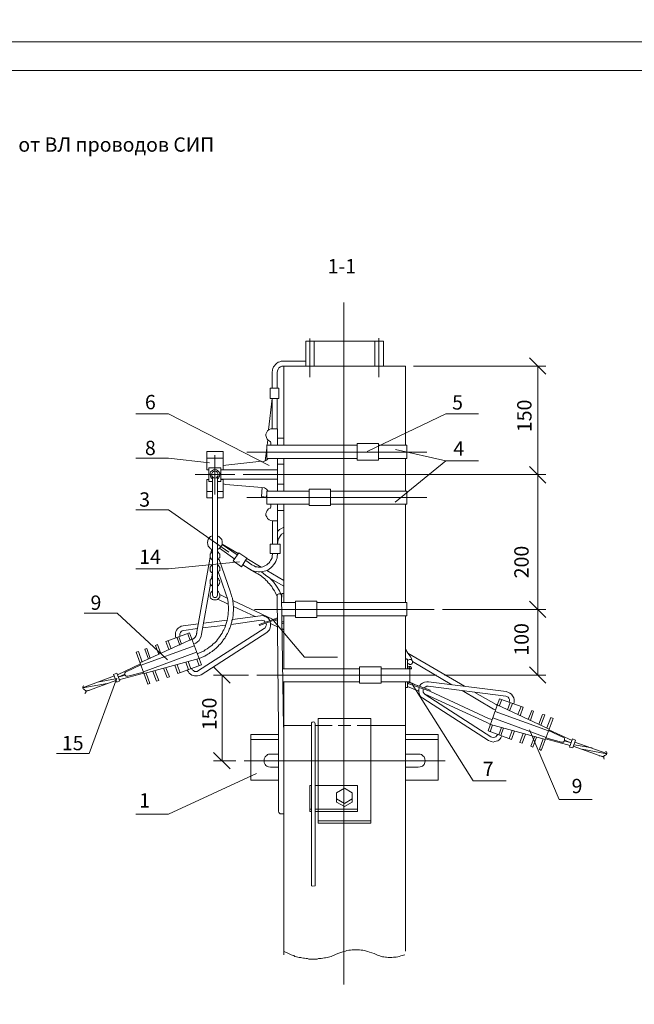
# Model space of a CAD drawing. Units: millimetres. Extents: x 2300 to 2779, y 1382 to 2061.
# Drawn here: x 2466 to 2573, y 1553 to 1725 of the extents above; entities that cross this region are included whole.
import ezdxf

# ---------------------------------------------------------------- set-up
doc = ezdxf.new("R2010")
doc.units = ezdxf.units.MM
doc.layers.add('P', color=250, linetype='Continuous', lineweight=100)
doc.styles.add('GOST 2.304', font='CS_Gost2304.shx', dxfattribs={"oblique": 15, "height": 2.5})

# ---------------------------------------------------------------- blocks, each defined once
blk = doc.blocks.new('A$C0c46ba60')
at = {"color": 7, "linetype": 'ByBlock', "lineweight": 13}
blk.add_lwpolyline([(478.6, 0), (0, 0), (0, 339.53), (478.6, 339.53)], close=True, dxfattribs=at)
at = {"layer": 'P', "color": 7, "linetype": 'Continuous', "lineweight": 15}
blk.add_lwpolyline([(20, 334.53), (473.6, 334.53)], dxfattribs=at)
blk = doc.blocks.new('A$Ccaa04131')
at = {"color": 7, "linetype": 'ByBlock', "lineweight": 13}
blk.add_lwpolyline([(478.6, 0), (0, 0), (0, 339.53), (478.6, 339.53)], close=True, dxfattribs=at)
blk = doc.blocks.new('Больш.')
at = {"color": 0, "linetype": 'ByBlock'}
blk.add_blockref('A$Ccaa04131', (293.5, 574.13), dxfattribs=at)

msp = doc.modelspace()

# ---------------------------------------------------------------- linework, layer by layer
at = {"color": 7, "linetype": 'ByBlock', "lineweight": 13}
for points in [[(2486.44, 1656.22), (2492.17, 1656.22)], [(2486.44, 1648.48), (2492.17, 1648.48)], [(2555.17, 1647.02), (2558.04, 1644.15)], [(2558.04, 1644.15), (2555.17, 1647.02)], [(2556.64, 1645.62), (2556.64, 1622.08)], [(2486.44, 1639.48), (2492.17, 1639.48)], [(2486.44, 1629.15), (2492.17, 1629.15)], [(2550.44, 1622.08), (2558.04, 1622.08)], [(2555.17, 1623.55), (2558.04, 1620.68)], [(2558.04, 1620.68), (2555.17, 1623.55)], [(2477.44, 1621.42), (2483.17, 1621.42)], [(2491.97, 1613.28), (2483.17, 1621.42)], [(2494.11, 1615.88), (2493.64, 1617.15)], [(2488.37, 1615.28), (2488.04, 1615.15)], [(2488.64, 1613.42), (2488.04, 1615.15)], [(2488.97, 1613.55), (2488.37, 1615.28)], [(2490.24, 1615.95), (2489.91, 1615.82)], [(2490.44, 1614.22), (2489.91, 1615.82)], [(2490.84, 1614.42), (2490.24, 1615.95)], [(2492.24, 1615.08), (2491.71, 1616.48)], [(2492.64, 1615.22), (2492.11, 1616.62)], [(2486.91, 1614.75), (2486.51, 1614.62)], [(2488.57, 1609.02), (2486.51, 1614.62)], [(2487.57, 1612.88), (2486.91, 1614.75)], [(2483.24, 1610.68), (2487.24, 1612.62)], [(2484.77, 1611.22), (2487.31, 1612.42)], [(2492.31, 1610.35), (2491.91, 1610.22), (2491.31, 1611.82)], [(2492.31, 1610.35), (2491.71, 1611.88)], [(2493.77, 1610.88), (2493.24, 1612.35)], [(2494.17, 1611.02), (2493.64, 1612.42)], [(2477.11, 1608.42), (2482.71, 1610.48)], [(2483.11, 1610.08), (2478.31, 1596.95)], [(2482.91, 1609.95), (2479.77, 1609.42)], [(2482.57, 1610.75), (2483.11, 1610.95)], [(2483.64, 1609.62), (2483.11, 1609.42), (2482.57, 1610.75)], [(2483.64, 1609.62), (2483.11, 1610.95)], [(2484.57, 1610.62), (2483.37, 1610.28), (2484.51, 1610.82)], [(2487.84, 1610.95), (2483.51, 1609.82)], [(2484.77, 1611.22), (2484.64, 1611.15), (2484.51, 1611.02), (2484.51, 1610.88), (2484.51, 1610.68), (2484.64, 1610.55), (2484.71, 1610.42), (2484.91, 1610.42), (2485.04, 1610.42)], [(2487.77, 1611.15), (2485.04, 1610.42)], [(2488.57, 1609.02), (2488.91, 1609.15), (2488.24, 1610.95)], [(2490.04, 1609.55), (2489.44, 1611.28)], [(2490.04, 1609.55), (2490.44, 1609.68), (2489.77, 1611.42)], [(2481.44, 1609.15), (2477.17, 1608.42)], [(2477.37, 1608.75), (2477.24, 1608.68), (2477.17, 1608.55), (2477.17, 1608.42), (2477.24, 1608.22), (2477.37, 1608.15)], [(2477.71, 1607.75), (2482.97, 1609.68)], [(2477.57, 1607.42), (2477.71, 1607.62), (2477.71, 1607.82), (2477.64, 1607.95), (2477.51, 1608.08), (2477.37, 1608.15)], [(2478.44, 1608.02), (2477.64, 1607.88)], [(2536.57, 1606.62), (2548.04, 1599.22)], [(2536.97, 1607.28), (2547.71, 1602.35)], [(2536.97, 1607.22), (2548.44, 1599.88)], [(2537.77, 1607.82), (2548.04, 1603.08)], [(2547.97, 1600.88), (2549.97, 1606.48)], [(2549.57, 1605.42), (2558.64, 1601.22)], [(2548.04, 1603.08), (2548.64, 1602.88)], [(2548.77, 1603.15), (2558.11, 1599.75)], [(2549.17, 1604.28), (2558.51, 1600.88)], [(2555.37, 1602.75), (2555.91, 1604.35), (2555.57, 1604.48), (2554.97, 1602.88)], [(2557.84, 1603.68), (2557.44, 1603.75), (2556.84, 1602.08)], [(2557.17, 1601.88), (2557.84, 1603.68)], [(2557.24, 1597.48), (2559.31, 1603.08)], [(2558.24, 1601.42), (2558.91, 1603.22)], [(2558.91, 1603.22), (2559.31, 1603.08)], [(2547.71, 1602.35), (2548.37, 1602.02)], [(2548.31, 1600.75), (2548.71, 1601.95)], [(2548.37, 1602.02), (2557.97, 1599.42)], [(2549.84, 1600.22), (2550.31, 1601.48)], [(2550.17, 1600.08), (2550.64, 1601.42)], [(2547.97, 1600.88), (2552.04, 1599.42)], [(2548.04, 1599.22), (2548.31, 1599.08), (2548.57, 1599.02), (2548.84, 1598.95), (2549.11, 1599.02), (2549.37, 1599.08), (2549.64, 1599.15), (2549.84, 1599.28), (2550.04, 1599.48), (2550.17, 1599.68), (2550.37, 1600.02)], [(2548.44, 1599.88), (2548.64, 1599.82), (2548.91, 1599.75), (2549.11, 1599.82), (2549.31, 1599.88), (2549.51, 1600.08), (2549.64, 1600.28)], [(2551.64, 1599.55), (2552.17, 1600.95)], [(2552.04, 1599.42), (2552.57, 1600.88)], [(2554.11, 1600.42), (2553.51, 1598.88), (2553.91, 1598.75)], [(2553.91, 1598.75), (2554.51, 1600.35)], [(2566.11, 1588.95), (2560.37, 1588.95), (2555.17, 1601.08)], [(2556.04, 1599.88), (2555.44, 1598.22), (2555.77, 1598.08)], [(2555.77, 1598.08), (2556.44, 1599.82)], [(2558.04, 1599.68), (2560.77, 1598.95)], [(2561.11, 1599.75), (2558.51, 1600.95)], [(2562.64, 1599.22), (2558.57, 1601.08)], [(2560.77, 1598.95), (2560.97, 1598.95), (2561.11, 1598.95), (2561.24, 1599.08), (2561.31, 1599.22), (2561.31, 1599.35), (2561.31, 1599.55), (2561.24, 1599.68), (2561.11, 1599.75)], [(2557.57, 1599.48), (2556.91, 1597.68), (2557.24, 1597.48)], [(2557.97, 1599.48), (2562.31, 1598.35)], [(2561.31, 1599.28), (2562.44, 1598.82), (2561.24, 1599.15)], [(2562.71, 1599.48), (2562.17, 1598.08), (2562.77, 1597.95)], [(2562.77, 1597.95), (2563.24, 1599.28), (2562.71, 1599.48)], [(2568.17, 1596.28), (2562.84, 1598.22)], [(2562.97, 1598.48), (2566.11, 1597.95)], [(2568.71, 1596.95), (2563.11, 1598.95)], [(2472.57, 1596.95), (2478.31, 1596.95)], [(2564.37, 1597.68), (2568.71, 1596.88)], [(2567.37, 1596.55), (2568.17, 1596.42)], [(2568.44, 1596.68), (2568.31, 1596.62), (2568.17, 1596.48), (2568.17, 1596.28), (2568.17, 1596.15), (2568.24, 1595.95)], [(2568.44, 1596.68), (2568.64, 1596.75), (2568.71, 1596.88), (2568.71, 1597.08), (2568.64, 1597.22), (2568.44, 1597.28)], [(2545.37, 1592.15), (2551.11, 1592.15)]]:
    msp.add_lwpolyline(points, dxfattribs=at)
at = {"layer": 'P', "color": 7, "linetype": 'Continuous', "lineweight": 13}
for points in [[(2522.77, 1675.62), (2522.77, 1556.62)], [(2516.11, 1668.88), (2516.11, 1664.55)], [(2516.11, 1668.88), (2517.57, 1668.88)], [(2516.84, 1669.35), (2516.84, 1662.62)], [(2516.84, 1668.88), (2516.84, 1662.62)], [(2517.57, 1668.88), (2517.57, 1664.55)], [(2517.57, 1664.55), (2517.57, 1668.88), (2528.17, 1668.88)], [(2528.17, 1668.88), (2528.17, 1664.55)], [(2529.71, 1668.88), (2528.17, 1668.88)], [(2528.91, 1669.42), (2528.91, 1662.62)], [(2529.71, 1668.88), (2529.71, 1664.55)], [(2512.24, 1665.42), (2511.84, 1665.42), (2511.57, 1665.28), (2511.31, 1665.22), (2511.04, 1665.02), (2510.84, 1664.82), (2510.64, 1664.62), (2510.51, 1664.42), (2510.37, 1664.15), (2510.31, 1663.88), (2510.24, 1663.42)], [(2512.24, 1665.42), (2516.11, 1665.42)], [(2558.04, 1663.15), (2555.17, 1666.02)], [(2510.24, 1663.42), (2510.24, 1660.68)], [(2512.24, 1664.55), (2511.97, 1664.55), (2511.71, 1664.42), (2511.44, 1664.22), (2511.31, 1664.02), (2511.17, 1663.75), (2511.11, 1663.42)], [(2511.11, 1663.42), (2511.11, 1660.68)], [(2533.51, 1664.55), (2512.31, 1664.55)], [(2512.31, 1664.55), (2512.31, 1650.75)], [(2533.51, 1664.55), (2533.51, 1650.75)], [(2534.91, 1664.55), (2558.04, 1664.55)], [(2556.64, 1664.55), (2556.64, 1645.62)], [(2509.91, 1660.68), (2511.44, 1660.68)], [(2511.44, 1658.88), (2509.91, 1658.88), (2509.91, 1660.68)], [(2511.44, 1660.68), (2511.44, 1658.88)], [(2509.64, 1653.42), (2510.24, 1658.88)], [(2510.24, 1658.88), (2510.24, 1653.62)], [(2511.11, 1658.88), (2511.11, 1653.62)], [(2511.11, 1658.82), (2511.11, 1658.82)], [(2509.71, 1647.22), (2492.17, 1656.22)], [(2526.84, 1649.62), (2540.57, 1656.22)], [(2540.57, 1656.22), (2546.31, 1656.22)], [(2510.31, 1653.62), (2510.04, 1653.62), (2509.71, 1653.48), (2509.44, 1653.28), (2509.31, 1653.02), (2509.17, 1652.68), (2509.17, 1652.42), (2509.24, 1652.08), (2509.37, 1651.82), (2509.64, 1651.55), (2509.91, 1651.42)], [(2510.31, 1653.62), (2511.17, 1653.62), (2511.17, 1650.75)], [(2509.37, 1650.75), (2509.51, 1651.68)], [(2510.04, 1650.75), (2510.04, 1651.22), (2509.97, 1651.35), (2509.91, 1651.42)], [(2511.17, 1651.95), (2512.31, 1651.95)], [(2501.71, 1649.62), (2498.84, 1649.62)], [(2498.84, 1646.42), (2498.84, 1649.62)], [(2501.71, 1646.42), (2501.71, 1649.62)], [(2537.24, 1649.55), (2505.84, 1649.55)], [(2509.04, 1648.02), (2509.31, 1650.22)], [(2525.11, 1650.75), (2509.31, 1650.75)], [(2509.31, 1648.42), (2509.31, 1650.75)], [(2525.11, 1651.02), (2525.11, 1648.15)], [(2528.84, 1648.15), (2528.84, 1651.02), (2525.11, 1651.02)], [(2533.77, 1650.75), (2528.84, 1650.75)], [(2531.77, 1650.02), (2540.57, 1648.02)], [(2533.77, 1650.75), (2533.77, 1648.42)], [(2499.31, 1647.68), (2492.17, 1648.48)], [(2501.71, 1648.48), (2498.84, 1648.48)], [(2500.24, 1642.15), (2500.24, 1649.02)], [(2508.44, 1647.95), (2502.17, 1647.28)], [(2508.44, 1647.82), (2508.91, 1647.95), (2509.24, 1648.15), (2509.57, 1648.42)], [(2525.11, 1648.42), (2509.31, 1648.42)], [(2511.17, 1648.42), (2511.17, 1642.75)], [(2512.31, 1648.42), (2512.31, 1642.75)], [(2528.84, 1648.15), (2525.11, 1648.15)], [(2533.77, 1648.42), (2528.84, 1648.42)], [(2546.31, 1648.02), (2540.57, 1648.02), (2531.71, 1640.82)], [(2533.51, 1648.42), (2533.51, 1642.75)], [(2499.17, 1646.42), (2498.84, 1646.42)], [(2501.31, 1646.82), (2499.17, 1646.82)], [(2499.17, 1646.82), (2499.17, 1644.42)], [(2500.71, 1644.88), (2500.91, 1645.02), (2500.97, 1645.15), (2501.04, 1645.35), (2501.11, 1645.62), (2501.11, 1645.88), (2500.97, 1646.08), (2500.84, 1646.22), (2500.71, 1646.35), (2500.51, 1646.42), (2500.24, 1646.42), (2500.04, 1646.42), (2499.84, 1646.35), (2499.64, 1646.22), (2499.51, 1646.08), (2499.44, 1645.88), (2499.44, 1645.62), (2499.51, 1645.35), (2499.57, 1645.15), (2499.64, 1645.02), (2499.84, 1644.88)], [(2499.71, 1645.62), (2499.71, 1645.35), (2499.84, 1645.22), (2500.04, 1645.08), (2500.24, 1645.02), (2500.51, 1645.08), (2500.64, 1645.22), (2500.77, 1645.35), (2500.84, 1645.62), (2500.77, 1645.82), (2500.64, 1646.02), (2500.51, 1646.15), (2500.24, 1646.22), (2500.04, 1646.15), (2499.84, 1646.02), (2499.71, 1645.82), (2499.71, 1645.62)], [(2501.31, 1646.82), (2501.31, 1644.42)], [(2501.31, 1646.42), (2511.17, 1646.42)], [(2501.71, 1646.42), (2501.31, 1646.42)], [(2502.17, 1647.28), (2501.71, 1647.22)], [(2511.17, 1647.42), (2512.31, 1647.42)], [(2496.84, 1645.62), (2503.71, 1645.62)], [(2498.84, 1641.55), (2498.84, 1644.75)], [(2499.17, 1644.75), (2498.84, 1644.75)], [(2499.84, 1644.42), (2499.17, 1644.42)], [(2499.84, 1645.22), (2499.84, 1624.55)], [(2500.71, 1645.22), (2500.71, 1624.55)], [(2500.71, 1641.55), (2501.71, 1641.55), (2501.71, 1644.82)], [(2501.31, 1644.42), (2500.71, 1644.42)], [(2501.31, 1644.82), (2511.17, 1644.82)], [(2501.71, 1644.75), (2501.31, 1644.75)], [(2505.17, 1645.62), (2558.04, 1645.62)], [(2505.17, 1645.62), (2558.04, 1645.62)], [(2499.84, 1642.68), (2498.84, 1642.68)], [(2501.71, 1642.68), (2500.71, 1642.68)], [(2501.71, 1644.02), (2502.17, 1643.88)], [(2502.17, 1643.88), (2508.44, 1643.35)], [(2508.37, 1641.82), (2508.51, 1643.35)], [(2509.57, 1642.75), (2509.24, 1643.08), (2508.91, 1643.28), (2508.44, 1643.35)], [(2516.71, 1642.75), (2509.31, 1642.75)], [(2509.31, 1642.75), (2509.31, 1640.48)], [(2509.37, 1643.02), (2509.37, 1642.75)], [(2511.17, 1643.95), (2512.31, 1643.95)], [(2516.71, 1643.08), (2516.71, 1640.22), (2520.44, 1640.22)], [(2520.44, 1643.08), (2516.71, 1643.08)], [(2520.44, 1643.08), (2520.44, 1640.22)], [(2533.77, 1642.75), (2520.44, 1642.75)], [(2533.77, 1642.75), (2533.77, 1640.48)], [(2499.84, 1641.55), (2498.84, 1641.55)], [(2537.24, 1641.62), (2505.84, 1641.62)], [(2508.37, 1641.82), (2509.24, 1641.68)], [(2509.31, 1642.35), (2509.24, 1641.68)], [(2502.71, 1632.08), (2492.17, 1639.48)], [(2509.91, 1639.75), (2509.64, 1639.62), (2509.37, 1639.35), (2509.24, 1639.08), (2509.17, 1638.82), (2509.17, 1638.48), (2509.31, 1638.22), (2509.44, 1637.95), (2509.71, 1637.75), (2510.04, 1637.62), (2510.31, 1637.55)], [(2516.71, 1640.48), (2509.31, 1640.48)], [(2509.91, 1639.75), (2509.97, 1639.82), (2510.04, 1640.02), (2510.04, 1640.48)], [(2511.17, 1640.48), (2511.17, 1633.48)], [(2511.17, 1639.35), (2512.31, 1639.35)], [(2512.31, 1640.48), (2512.31, 1623.28)], [(2533.77, 1640.48), (2520.44, 1640.48)], [(2533.51, 1640.48), (2533.51, 1623.28)], [(2510.31, 1637.55), (2510.31, 1633.48)], [(2510.31, 1637.55), (2511.17, 1637.55)], [(2512.31, 1636.42), (2511.91, 1636.22), (2511.51, 1636.02), (2511.17, 1635.68)], [(2499.84, 1634.95), (2499.51, 1634.82), (2499.31, 1634.62), (2499.11, 1634.35), (2499.04, 1634.08), (2498.97, 1633.75), (2499.04, 1633.42), (2499.11, 1633.15), (2499.31, 1632.88), (2499.51, 1632.68), (2499.84, 1632.55)], [(2500.71, 1632.55), (2500.97, 1632.68), (2501.24, 1632.95), (2501.44, 1633.22), (2501.51, 1633.62), (2501.51, 1633.95), (2501.44, 1634.28), (2501.24, 1634.55), (2500.97, 1634.82), (2500.71, 1634.95)], [(2512.31, 1635.48), (2511.91, 1635.22), (2511.64, 1634.88), (2511.37, 1634.42), (2511.24, 1633.95), (2511.17, 1633.48)], [(2499.71, 1632.62), (2499.57, 1631.95)], [(2499.84, 1633.75), (2499.84, 1633.82)], [(2501.04, 1632.75), (2503.71, 1630.88)], [(2501.51, 1633.48), (2504.31, 1631.82)], [(2501.51, 1633.42), (2504.17, 1631.62)], [(2509.91, 1633.48), (2511.64, 1633.48), (2511.64, 1631.82)], [(2509.91, 1633.48), (2509.91, 1631.82)], [(2499.44, 1631.22), (2497.04, 1617.82)], [(2497.51, 1613.55), (2498.31, 1613.88), (2498.51, 1613.95), (2498.71, 1614.08), (2498.84, 1614.15), (2499.04, 1614.28), (2499.24, 1614.42), (2499.44, 1614.55), (2499.57, 1614.62), (2499.77, 1614.75), (2499.91, 1614.88), (2500.11, 1615.02), (2500.24, 1615.15), (2500.44, 1615.28), (2500.57, 1615.42), (2500.71, 1615.55), (2500.84, 1615.68), (2500.97, 1615.88), (2501.17, 1616.02), (2501.31, 1616.15), (2501.44, 1616.35), (2501.57, 1616.48), (2501.64, 1616.68), (2501.77, 1616.82), (2501.91, 1617.02), (2502.04, 1617.15), (2502.11, 1617.35), (2502.24, 1617.48), (2502.31, 1617.68), (2502.44, 1617.88), (2502.51, 1618.02), (2502.64, 1618.22), (2502.71, 1618.42), (2502.77, 1618.62), (2502.84, 1618.82), (2502.91, 1618.95), (2502.97, 1619.15), (2503.04, 1619.35), (2503.11, 1619.55), (2503.17, 1619.75), (2503.24, 1619.95), (2503.24, 1620.15), (2503.31, 1620.35), (2503.37, 1620.55), (2503.37, 1620.75), (2503.44, 1620.95), (2503.44, 1621.15), (2503.44, 1621.35), (2503.44, 1621.55), (2503.51, 1621.82), (2503.51, 1622.02), (2503.51, 1622.22), (2503.51, 1622.42), (2503.51, 1622.62), (2503.44, 1622.82), (2503.44, 1623.02), (2503.44, 1623.22), (2503.37, 1623.42), (2503.37, 1623.68), (2503.31, 1623.88), (2503.31, 1624.08), (2503.24, 1624.28), (2503.17, 1624.48), (2503.11, 1624.68), (2503.04, 1624.88), (2502.97, 1625.08), (2500.97, 1630.95)], [(2499.84, 1632.22), (2499.64, 1632.02), (2499.44, 1631.75), (2499.44, 1631.48), (2499.44, 1631.15), (2499.64, 1630.88), (2499.84, 1630.68)], [(2500.71, 1630.68), (2500.91, 1630.88), (2500.97, 1631.02), (2501.11, 1631.15), (2501.11, 1631.48), (2501.11, 1631.75), (2500.97, 1631.88), (2500.91, 1632.02), (2500.71, 1632.22)], [(2504.91, 1629.55), (2503.44, 1630.55), (2504.44, 1631.95)], [(2504.44, 1631.95), (2505.84, 1631.02)], [(2505.84, 1631.02), (2504.91, 1629.55)], [(2505.64, 1630.62), (2506.71, 1629.88)], [(2505.84, 1630.95), (2508.31, 1629.48)], [(2506.24, 1629.15), (2506.71, 1628.88), (2506.91, 1628.82), (2507.11, 1628.75), (2507.44, 1628.68), (2507.84, 1628.62), (2508.17, 1628.62), (2508.51, 1628.68), (2508.84, 1628.75), (2509.17, 1628.82), (2509.51, 1628.95), (2509.77, 1629.15), (2510.04, 1629.35), (2510.31, 1629.62), (2510.51, 1629.88), (2510.71, 1630.15), (2510.91, 1630.48), (2511.04, 1630.82), (2511.11, 1631.02), (2511.11, 1631.22), (2511.17, 1631.82)], [(2506.71, 1629.88), (2507.11, 1629.68), (2507.37, 1629.55), (2507.64, 1629.55), (2507.84, 1629.48), (2508.11, 1629.48), (2508.37, 1629.48), (2508.64, 1629.55), (2508.84, 1629.62), (2509.11, 1629.75), (2509.31, 1629.88), (2509.51, 1630.02), (2509.71, 1630.22), (2509.84, 1630.42), (2509.97, 1630.62), (2510.11, 1630.82), (2510.24, 1631.08), (2510.24, 1631.35), (2510.31, 1631.82)], [(2509.91, 1631.82), (2511.64, 1631.82)], [(2504.57, 1630.42), (2492.17, 1629.15)], [(2499.84, 1629.88), (2499.64, 1629.75), (2499.44, 1629.48), (2499.44, 1629.15), (2499.44, 1628.82), (2499.64, 1628.55), (2499.84, 1628.42)], [(2500.71, 1628.42), (2500.91, 1628.55), (2500.97, 1628.75), (2501.11, 1628.88), (2501.11, 1629.15), (2501.11, 1629.42), (2500.97, 1629.62), (2500.91, 1629.75), (2500.71, 1629.88)], [(2505.11, 1629.88), (2506.84, 1628.82)], [(2505.11, 1629.88), (2506.24, 1629.15)], [(2511.11, 1624.35), (2510.77, 1625.08), (2510.64, 1625.35), (2510.44, 1625.62), (2510.31, 1625.82), (2510.17, 1626.08), (2509.97, 1626.35), (2509.77, 1626.55), (2509.57, 1626.75), (2509.37, 1627.02), (2509.17, 1627.22), (2508.97, 1627.42), (2508.77, 1627.62), (2508.51, 1627.75), (2508.31, 1627.95), (2508.04, 1628.15), (2507.77, 1628.28), (2507.51, 1628.42), (2506.84, 1628.82)], [(2509.31, 1628.88), (2512.31, 1627.15)], [(2499.84, 1627.62), (2499.64, 1627.48), (2499.44, 1627.22), (2499.44, 1626.88), (2499.44, 1626.55), (2499.64, 1626.28), (2499.84, 1626.15)], [(2499.84, 1628.42), (2499.64, 1627.48)], [(2500.71, 1626.15), (2500.91, 1626.28), (2500.97, 1626.42), (2501.04, 1626.62), (2501.11, 1626.88), (2501.04, 1627.15), (2500.97, 1627.28), (2500.91, 1627.48), (2500.71, 1627.62)], [(2500.91, 1628.55), (2502.17, 1624.82)], [(2511.91, 1624.48), (2511.51, 1625.35), (2511.04, 1626.15), (2510.51, 1626.88), (2509.84, 1627.55), (2509.11, 1628.08), (2508.37, 1628.62)], [(2509.64, 1627.68), (2512.31, 1626.15)], [(2499.51, 1626.48), (2497.91, 1617.75)], [(2497.17, 1614.35), (2497.97, 1614.68), (2498.31, 1614.82), (2498.57, 1615.02), (2498.91, 1615.22), (2499.17, 1615.42), (2499.44, 1615.62), (2499.71, 1615.82), (2499.97, 1616.08), (2500.24, 1616.28), (2500.51, 1616.55), (2500.71, 1616.82), (2500.91, 1617.08), (2501.11, 1617.35), (2501.31, 1617.68), (2501.51, 1617.95), (2501.64, 1618.28), (2501.84, 1618.55), (2501.97, 1618.88), (2502.11, 1619.22), (2502.17, 1619.48), (2502.31, 1619.82), (2502.37, 1620.15), (2502.44, 1620.48), (2502.51, 1620.88), (2502.57, 1621.22), (2502.57, 1621.55), (2502.64, 1621.88), (2502.64, 1622.22), (2502.64, 1622.62), (2502.57, 1622.95), (2502.57, 1623.28), (2502.51, 1623.68), (2502.44, 1624.02), (2502.17, 1624.82)], [(2499.84, 1625.35), (2499.64, 1625.15), (2499.57, 1625.02), (2499.51, 1624.82), (2499.44, 1624.55), (2499.44, 1624.28), (2499.51, 1624.08), (2499.64, 1623.95), (2499.84, 1623.82), (2500.04, 1623.75), (2500.24, 1623.75), (2500.51, 1623.75), (2500.71, 1623.82), (2500.84, 1623.95), (2500.97, 1624.08), (2501.11, 1624.28), (2501.11, 1624.55), (2501.04, 1624.82), (2500.97, 1625.02), (2500.91, 1625.15), (2500.71, 1625.35)], [(2499.84, 1624.55), (2499.91, 1624.42), (2499.97, 1624.28), (2500.11, 1624.15), (2500.24, 1624.15), (2500.44, 1624.15), (2500.57, 1624.28), (2500.64, 1624.42), (2500.71, 1624.55)], [(2500.77, 1623.88), (2502.57, 1623.02)], [(2501.11, 1624.68), (2502.37, 1624.08)], [(2511.91, 1624.48), (2511.91, 1624.68), (2511.77, 1624.75), (2511.57, 1624.82), (2511.44, 1624.82), (2511.31, 1624.75), (2511.17, 1624.68), (2511.11, 1624.48), (2511.11, 1624.35)], [(2511.37, 1601.35), (2511.11, 1624.35)], [(2512.24, 1601.55), (2511.91, 1624.48)], [(2511.97, 1624.22), (2511.97, 1624.88), (2512.31, 1624.88)], [(2503.37, 1623.62), (2510.44, 1620.35)], [(2503.51, 1622.62), (2507.31, 1620.88)], [(2538.57, 1622.08), (2507.17, 1622.08)], [(2514.31, 1623.28), (2511.97, 1623.28)], [(2512.31, 1623.28), (2512.31, 1623.28)], [(2514.31, 1623.55), (2514.31, 1620.68), (2518.04, 1620.68)], [(2518.04, 1623.55), (2514.31, 1623.55)], [(2518.04, 1623.55), (2518.04, 1620.68)], [(2533.77, 1623.28), (2518.04, 1623.28)], [(2533.77, 1623.28), (2533.77, 1620.95)], [(2539.97, 1622.08), (2558.04, 1622.08)], [(2556.64, 1622.08), (2556.64, 1610.62)], [(2502.37, 1620.22), (2498.24, 1619.68)], [(2508.31, 1620.22), (2503.11, 1619.48)], [(2509.84, 1620.15), (2509.64, 1620.48), (2509.31, 1620.75), (2508.97, 1620.88), (2508.64, 1621.02), (2508.24, 1620.95), (2503.31, 1620.35)], [(2511.17, 1620.62), (2507.97, 1619.48)], [(2511.17, 1620.42), (2508.04, 1619.28)], [(2509.04, 1619.88), (2508.84, 1620.08), (2508.64, 1620.15), (2508.31, 1620.22)], [(2510.77, 1620.22), (2511.11, 1620.02)], [(2514.31, 1620.95), (2511.97, 1620.95)], [(2512.31, 1620.95), (2512.31, 1611.75)], [(2533.77, 1620.95), (2518.04, 1620.95)], [(2533.51, 1620.95), (2533.51, 1611.75)], [(2494.71, 1619.22), (2494.37, 1619.15), (2494.11, 1619.02), (2493.91, 1618.88), (2493.71, 1618.68), (2493.57, 1618.48), (2493.44, 1618.22), (2493.37, 1618.02), (2493.37, 1617.75), (2493.37, 1617.48), (2493.44, 1617.08)], [(2497.37, 1619.55), (2494.71, 1619.22)], [(2497.24, 1618.75), (2494.84, 1618.42)], [(2508.84, 1618.75), (2497.37, 1611.42)], [(2502.17, 1619.35), (2498.11, 1618.88)], [(2507.97, 1619.48), (2508.04, 1619.28)], [(2508.84, 1618.75), (2509.04, 1618.88), (2509.17, 1619.15), (2509.24, 1619.42), (2509.17, 1619.68)], [(2509.31, 1618.08), (2509.57, 1618.28), (2509.77, 1618.55), (2509.91, 1618.88), (2509.97, 1619.22), (2509.97, 1619.62), (2509.91, 1619.95)], [(2509.97, 1619.62), (2511.17, 1619.08)], [(2521.64, 1613.75), (2515.91, 1613.75), (2510.51, 1620.15)], [(2511.97, 1619.68), (2512.31, 1619.55)], [(2512.04, 1619.95), (2512.31, 1619.95)], [(2512.04, 1618.68), (2512.31, 1618.55)], [(2496.24, 1616.88), (2487.17, 1612.75)], [(2495.84, 1618.02), (2491.71, 1616.48)], [(2494.44, 1616.02), (2493.97, 1617.28)], [(2494.84, 1618.42), (2494.57, 1618.35), (2494.37, 1618.22), (2494.24, 1618.08), (2494.11, 1617.82), (2494.11, 1617.62), (2494.17, 1617.42)], [(2495.91, 1616.68), (2495.51, 1617.82)], [(2497.91, 1612.42), (2495.84, 1618.02)], [(2496.31, 1616.82), (2496.57, 1617.02), (2496.84, 1617.22), (2496.97, 1617.55), (2497.11, 1617.88)], [(2496.57, 1616.02), (2496.91, 1616.22), (2497.24, 1616.42), (2497.51, 1616.68), (2497.71, 1617.02), (2497.84, 1617.42), (2497.91, 1617.75)], [(2509.31, 1618.08), (2497.84, 1610.68)], [(2496.64, 1615.75), (2487.37, 1612.35)], [(2534.77, 1613.02), (2534.44, 1613.75), (2533.97, 1614.48), (2533.51, 1615.15)], [(2497.04, 1614.62), (2487.77, 1611.22)], [(2497.51, 1613.55), (2487.91, 1610.88)], [(2497.51, 1612.22), (2497.11, 1613.42)], [(2533.64, 1613.42), (2533.51, 1613.68)], [(2533.91, 1613.42), (2533.51, 1613.42)], [(2533.91, 1613.42), (2533.91, 1611.75)], [(2534.77, 1613.02), (2534.71, 1613.15), (2534.57, 1613.28), (2534.44, 1613.35), (2534.24, 1613.35), (2534.11, 1613.28), (2533.97, 1613.22), (2533.91, 1613.02), (2533.91, 1612.82), (2533.97, 1612.68), (2534.11, 1612.62), (2534.24, 1612.48), (2534.44, 1612.48), (2534.57, 1612.55), (2534.71, 1612.68), (2534.77, 1612.82), (2534.77, 1613.02)], [(2533.97, 1614.48), (2543.84, 1608.68)], [(2497.91, 1612.42), (2493.77, 1610.88)], [(2495.64, 1611.55), (2495.17, 1612.88)], [(2496.04, 1611.75), (2495.57, 1613.02)], [(2496.17, 1611.82), (2496.31, 1611.55), (2496.51, 1611.42), (2496.71, 1611.28), (2496.91, 1611.28), (2497.17, 1611.28), (2497.37, 1611.42)], [(2502.91, 1609.22), (2500.04, 1612.08)], [(2525.51, 1611.75), (2512.17, 1611.75)], [(2525.51, 1612.08), (2525.51, 1609.22), (2529.31, 1609.22)], [(2529.31, 1612.08), (2525.51, 1612.08)], [(2529.31, 1612.08), (2529.31, 1609.22)], [(2534.31, 1611.75), (2529.31, 1611.75)], [(2533.91, 1612.82), (2533.91, 1612.88)], [(2534.57, 1611.82), (2534.51, 1612.02), (2534.44, 1612.15), (2534.24, 1612.15), (2534.11, 1612.15), (2533.91, 1612.02), (2533.91, 1611.82)], [(2533.91, 1611.82), (2533.91, 1611.75)], [(2534.37, 1611.75), (2534.37, 1611.82), (2534.31, 1611.88), (2534.24, 1611.95), (2534.17, 1611.88), (2534.11, 1611.82)], [(2534.11, 1611.82), (2534.11, 1611.75)], [(2534.24, 1611.95), (2534.24, 1611.95)], [(2534.31, 1611.75), (2534.31, 1609.48)], [(2534.37, 1611.75), (2534.57, 1611.75)], [(2534.57, 1611.82), (2534.57, 1611.75)], [(2534.77, 1613.02), (2541.64, 1608.95)], [(2555.17, 1612.08), (2558.04, 1609.22)], [(2495.44, 1611.48), (2495.64, 1611.22), (2495.77, 1610.95), (2495.97, 1610.82), (2496.24, 1610.62), (2496.44, 1610.55), (2496.71, 1610.48), (2496.97, 1610.48), (2497.24, 1610.48), (2497.51, 1610.55), (2497.84, 1610.68)], [(2506.11, 1610.62), (2500.04, 1610.62)], [(2501.51, 1610.62), (2501.51, 1595.68)], [(2538.97, 1610.62), (2507.57, 1610.62)], [(2540.37, 1610.62), (2558.04, 1610.62)], [(2525.51, 1609.48), (2512.24, 1609.48)], [(2512.31, 1609.48), (2512.31, 1561.82)], [(2534.31, 1609.48), (2529.31, 1609.48)], [(2533.51, 1609.48), (2533.51, 1562.48)], [(2533.91, 1608.48), (2533.51, 1608.48)], [(2533.91, 1609.48), (2533.91, 1608.48)], [(2533.91, 1609.48), (2533.91, 1609.42)], [(2533.91, 1609.42), (2533.97, 1609.22), (2534.11, 1609.08)], [(2533.91, 1608.62), (2535.84, 1607.82)], [(2534.11, 1609.48), (2534.11, 1609.42)], [(2534.11, 1609.42), (2534.17, 1609.35), (2534.17, 1609.35)], [(2534.11, 1609.08), (2537.77, 1607.82)], [(2534.17, 1609.48), (2535.71, 1608.75)], [(2534.17, 1609.35), (2537.84, 1608.02)], [(2534.71, 1609.02), (2545.37, 1592.15)], [(2535.91, 1608.48), (2535.84, 1608.08), (2535.84, 1607.75), (2535.91, 1607.42), (2536.04, 1607.08), (2536.24, 1606.82), (2536.57, 1606.62)], [(2537.57, 1609.48), (2537.24, 1609.48), (2536.84, 1609.42), (2536.51, 1609.22), (2536.24, 1609.02), (2535.97, 1608.68)], [(2536.64, 1608.22), (2536.64, 1607.95), (2536.64, 1607.68), (2536.77, 1607.42), (2536.97, 1607.22)], [(2537.51, 1608.68), (2537.24, 1608.68), (2536.97, 1608.55), (2536.77, 1608.42)], [(2537.51, 1608.68), (2551.04, 1606.95)], [(2537.57, 1609.48), (2551.11, 1607.75)], [(2537.84, 1608.02), (2537.77, 1607.82)], [(2543.44, 1607.95), (2548.91, 1604.68)], [(2545.64, 1607.62), (2549.37, 1605.48)], [(2549.97, 1606.48), (2554.11, 1605.02)], [(2551.64, 1605.88), (2551.71, 1606.15), (2551.71, 1606.35), (2551.57, 1606.62), (2551.44, 1606.75), (2551.24, 1606.88), (2551.04, 1606.95)], [(2552.44, 1605.62), (2552.51, 1605.95), (2552.51, 1606.35), (2552.44, 1606.68), (2552.24, 1607.02), (2552.04, 1607.28), (2551.77, 1607.48), (2551.51, 1607.62), (2551.11, 1607.75)], [(2549.37, 1605.48), (2549.57, 1605.35)], [(2549.91, 1605.22), (2550.37, 1606.35)], [(2551.37, 1604.55), (2551.84, 1605.82)], [(2551.71, 1604.42), (2552.24, 1605.68)], [(2553.17, 1603.75), (2553.71, 1605.15)], [(2553.57, 1603.55), (2554.11, 1605.02)], [(2518.31, 1603.08), (2527.51, 1603.08)], [(2518.31, 1603.08), (2518.31, 1584.82)], [(2527.51, 1603.08), (2527.51, 1584.82)], [(2548.91, 1604.68), (2549.24, 1604.55)], [(2511.37, 1601.35), (2511.37, 1586.88)], [(2512.24, 1601.82), (2517.11, 1601.82)], [(2517.77, 1602.15), (2517.71, 1602.28), (2517.64, 1602.42), (2517.44, 1602.48), (2517.24, 1602.42), (2517.11, 1602.28), (2517.11, 1602.15)], [(2517.11, 1602.15), (2517.11, 1573.88)], [(2517.77, 1602.15), (2517.77, 1573.88)], [(2517.77, 1601.82), (2518.31, 1601.82)], [(2518.31, 1601.82), (2520.71, 1601.82)], [(2521.77, 1601.82), (2523.97, 1601.82)], [(2525.11, 1601.82), (2527.51, 1601.82)], [(2527.51, 1601.82), (2533.44, 1601.82)], [(2533.51, 1602.02), (2533.51, 1601.82)], [(2511.37, 1600.28), (2506.51, 1600.28)], [(2506.51, 1600.28), (2506.51, 1592.28)], [(2533.51, 1600.28), (2539.24, 1600.28), (2539.24, 1592.28)], [(2511.37, 1599.42), (2506.51, 1599.42)], [(2539.24, 1599.42), (2533.51, 1599.42)], [(2500.04, 1597.15), (2502.91, 1594.28)], [(2509.97, 1596.82), (2509.64, 1596.82), (2509.44, 1596.75), (2509.31, 1596.62), (2509.17, 1596.48), (2509.04, 1596.35), (2508.84, 1596.02), (2508.84, 1595.68), (2508.84, 1595.35), (2509.04, 1595.02), (2509.17, 1594.88), (2509.31, 1594.75), (2509.44, 1594.68), (2509.64, 1594.62), (2509.97, 1594.55)], [(2511.37, 1596.82), (2509.97, 1596.82)], [(2535.77, 1596.82), (2533.51, 1596.82)], [(2535.77, 1594.55), (2536.11, 1594.62), (2536.31, 1594.68), (2536.51, 1594.75), (2536.64, 1594.88), (2536.77, 1595.02), (2536.91, 1595.35), (2536.97, 1595.68), (2536.91, 1596.02), (2536.77, 1596.35), (2536.64, 1596.48), (2536.51, 1596.62), (2536.31, 1596.75), (2536.11, 1596.82), (2535.77, 1596.82)], [(2503.91, 1595.68), (2500.04, 1595.68)], [(2505.37, 1595.68), (2540.44, 1595.68)], [(2509.97, 1594.55), (2511.37, 1594.55)], [(2533.51, 1594.55), (2535.77, 1594.55)], [(2486.44, 1586.35), (2492.17, 1586.35), (2507.51, 1593.48)], [(2511.37, 1592.28), (2506.51, 1592.28)], [(2516.84, 1591.35), (2517.11, 1591.35)], [(2516.84, 1591.35), (2516.84, 1586.82)], [(2517.77, 1591.35), (2525.17, 1591.35)], [(2525.17, 1591.35), (2525.17, 1586.82)], [(2539.24, 1592.28), (2533.51, 1592.28)], [(2524.24, 1590.08), (2522.91, 1590.88), (2521.51, 1590.08), (2521.51, 1588.48), (2522.91, 1587.68), (2524.24, 1588.48), (2524.24, 1590.08)], [(2521.51, 1589.28), (2521.51, 1589.02), (2522.91, 1588.22), (2524.24, 1589.02), (2524.24, 1589.28)], [(2511.37, 1586.88), (2511.44, 1586.68), (2511.51, 1586.55), (2511.64, 1586.42), (2511.84, 1586.42)], [(2511.84, 1586.42), (2512.24, 1586.42)], [(2516.84, 1587.22), (2517.11, 1587.22)], [(2516.84, 1586.82), (2517.11, 1586.82)], [(2517.77, 1587.22), (2525.17, 1587.22)], [(2517.77, 1586.82), (2525.17, 1586.82)], [(2518.31, 1585.22), (2527.51, 1585.22)], [(2518.31, 1584.82), (2527.51, 1584.82)], [(2517.11, 1573.88), (2517.37, 1573.82), (2517.77, 1573.88)], [(2512.24, 1562.48), (2513.11, 1562.02), (2513.37, 1561.95), (2513.57, 1561.82), (2513.77, 1561.75), (2514.04, 1561.68), (2514.24, 1561.55), (2514.51, 1561.48), (2514.71, 1561.42), (2514.97, 1561.35), (2515.24, 1561.35), (2515.44, 1561.28), (2515.71, 1561.22), (2515.91, 1561.22), (2516.17, 1561.15), (2516.44, 1561.15), (2516.64, 1561.08), (2516.91, 1561.08), (2517.17, 1561.08), (2517.37, 1561.08), (2517.64, 1561.08), (2517.91, 1561.08), (2518.11, 1561.08), (2518.37, 1561.15), (2518.64, 1561.15), (2518.84, 1561.15), (2519.11, 1561.22), (2519.37, 1561.28), (2519.57, 1561.28), (2519.84, 1561.35), (2520.11, 1561.42), (2520.31, 1561.48), (2520.57, 1561.55), (2520.77, 1561.62), (2521.71, 1562.02)], [(2528.04, 1562.02), (2527.24, 1562.28), (2526.97, 1562.42), (2526.71, 1562.48), (2526.37, 1562.55), (2526.11, 1562.62), (2525.77, 1562.62), (2525.51, 1562.68), (2525.17, 1562.68), (2524.84, 1562.68), (2524.57, 1562.68), (2524.24, 1562.68), (2523.91, 1562.62), (2523.64, 1562.62), (2523.31, 1562.55), (2523.04, 1562.48), (2522.77, 1562.42), (2522.44, 1562.28), (2521.71, 1562.02)], [(2528.04, 1562.02), (2528.77, 1561.68), (2529.04, 1561.62), (2529.31, 1561.55), (2529.51, 1561.48), (2529.77, 1561.48), (2530.04, 1561.42), (2530.24, 1561.42), (2530.51, 1561.35), (2530.71, 1561.35), (2530.97, 1561.35), (2531.17, 1561.35), (2531.44, 1561.42), (2531.71, 1561.42), (2531.91, 1561.42), (2532.17, 1561.48), (2532.44, 1561.55), (2532.71, 1561.62), (2533.44, 1561.82)]]:
    msp.add_lwpolyline(points, dxfattribs=at)

# ---------------------------------------------------------------- block references
at = {"color": 7, "linetype": 'ByBlock', "lineweight": 13}
for name, p in [('Больш.', (2006.89, 1146.99)), ('A$C0c46ba60', (2300.39, 1381.59))]:
    msp.add_blockref(name, p, dxfattribs=at)

# ---------------------------------------------------------------- texts
at = {"color": 7, "linetype": 'ByBlock', "lineweight": 13, "insert": (2386.53, 1704.46), "char_height": 2.5, "width": 150.3256, "attachment_point": 1, "style": 'GOST 2.304'}
msp.add_mtext('{\\W1.348731; }Ответвления к вводам в здания в две стороны от ВЛ проводов СИП', dxfattribs=at)
at = {"color": 7, "linetype": 'ByBlock', "lineweight": 13, "char_height": 2.5, "attachment_point": 1, "style": 'GOST 2.304'}
for s, insert in [('1-1', (2519.94, 1683.23)), ('6', (2488.04, 1659.52)), ('5', (2541.68, 1659.46)), ('8', (2488.04, 1651.52)), ('4', (2541.89, 1651.41)), ('3', (2487.04, 1642.52)), ('14', (2487.04, 1632.52)), ('9', (2478.54, 1624.52)), ('15', (2473.54, 1600.02)), ('7', (2547.04, 1595.52)), ('9', (2562.54, 1592.52)), ('1', (2487.04, 1590.02))]:
    msp.add_mtext_dynamic_manual_height_columns(s, width=4.5, gutter_width=12.5, heights=[0], dxfattribs=dict(at, insert=insert))
at = {"color": 7, "linetype": 'ByBlock', "lineweight": 13, "char_height": 2.5, "attachment_point": 1, "rotation": 90, "style": 'GOST 2.304'}
for s, insert in [('150', (2553.04, 1653.02)), ('200', (2552.54, 1627.52)), ('100', (2552.54, 1614.02)), ('150', (2498.04, 1601.02))]:
    msp.add_mtext_dynamic_manual_height_columns(s, width=13, gutter_width=12.5, heights=[0], dxfattribs=dict(at, insert=insert))

doc.saveas('drawing.dxf')
